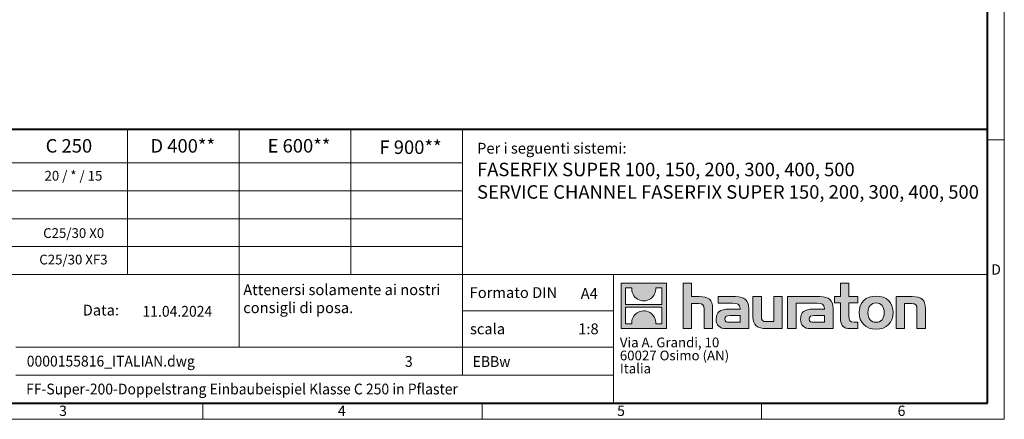
# Model space of a CAD drawing. Units: millimetres. Extents: x -96 to 4403, y 0 to 1680.
# Drawn here: x 916 to 2376, y 0 to 592 of the extents above; entities that cross this region are included whole.
import ezdxf

# ---------------------------------------------------------------- set-up
doc = ezdxf.new("R2010")
doc.units = ezdxf.units.MM
doc.header["$LTSCALE"] = 0.5
doc.linetypes.add('DOT2', pattern=[0.635, 0, -0.635])
doc.layers.get('0').update_dxf_attribs({"lineweight": 40, "plot": 0})
doc.layers.add('HAURATON_Frame_LOGO', color=1, linetype='Continuous', lineweight=20)
doc.layers.add('HAURATON_Text', color=40, linetype='Continuous')
doc.layers.add('HAURATON_Text_Macro', color=112, linetype='Continuous')
doc.styles.add('Hauraton_Platzhalter', font='arial.ttf', dxfattribs={"width": 0.948})
doc.styles.add('Hauraton_Platzhalter_Fett', font='arialbd.ttf', dxfattribs={"width": 0.948})

# ---------------------------------------------------------------- blocks, each defined once
blk = doc.blocks.new('logo')
h = blk.add_hatch(color=256)
h.paths.add_polyline_path([(126.6, 0), (126.6, 126.6), (0, 126.6), (0, 0)], flags=0)
edge = h.paths.add_edge_path(flags=0)
edge.add_spline(control_points=[(46.2, 81.8), (56.3, 75.4), (72.5, 75.5), (82.1, 83)], knot_values=[5, 5, 5, 5, 6, 6, 6, 6], weights=[1, 1, 1, 1], degree=3, periodic=0)
edge.add_spline(control_points=[(82.1, 83), (92.2, 90), (97.6, 101.3), (96.6, 113.6)], knot_values=[6, 6, 6, 6, 7, 7, 7, 7], weights=[1, 1, 1, 1], degree=3, periodic=0)
edge.add_line((96.6, 113.6), (113.8, 113.6))
edge.add_line((113.8, 113.6), (113.8, 67.2))
edge.add_line((113.8, 67.2), (12.8, 67.2))
edge.add_line((12.8, 67.2), (12.8, 113.6))
edge.add_line((12.8, 113.6), (30, 113.6))
edge.add_spline(control_points=[(30, 113.6), (28.8, 100.5), (35.2, 88.6), (46.2, 81.8)], knot_values=[4, 4, 4, 4, 5, 5, 5, 5], weights=[1, 1, 1, 1], degree=3, periodic=0)
edge = h.paths.add_edge_path(flags=0)
edge.add_spline(control_points=[(80.4, 44.7), (70.3, 51.2), (54.1, 51.1), (44.5, 43.6)], knot_values=[5, 5, 5, 5, 6, 6, 6, 6], weights=[1, 1, 1, 1], degree=3, periodic=0)
edge.add_spline(control_points=[(44.5, 43.6), (34.3, 36.6), (29, 25.3), (30, 13)], knot_values=[6, 6, 6, 6, 7, 7, 7, 7], weights=[1, 1, 1, 1], degree=3, periodic=0)
edge.add_line((30, 13), (12.8, 13))
edge.add_line((12.8, 13), (12.8, 59.4))
edge.add_line((12.8, 59.4), (113.8, 59.4))
edge.add_line((113.8, 59.4), (113.8, 13))
edge.add_line((113.8, 13), (96.5, 13))
edge.add_spline(control_points=[(96.5, 13), (97.7, 26.1), (91.4, 38), (80.4, 44.7)], knot_values=[4, 4, 4, 4, 5, 5, 5, 5], weights=[1, 1, 1, 1], degree=3, periodic=0)
h = blk.add_hatch(color=256)
edge = h.paths.add_edge_path(flags=0)
edge.add_spline(control_points=[(215, 69.5), (227.3, 69.5), (230.7, 65.6), (230.7, 53.8)], knot_values=[6, 6, 6, 6, 7, 7, 7, 7], weights=[1, 1, 1, 1], degree=3, periodic=0)
edge.add_line((230.7, 53.8), (230.7, 0))
edge.add_line((230.7, 0), (254.4, 0))
edge.add_line((254.4, 0), (254.4, 56.5))
edge.add_spline(control_points=[(254.4, 56.5), (254.4, 79.6), (243.1, 89.1), (217.2, 89.1)], knot_values=[2, 2, 2, 2, 3, 3, 3, 3], weights=[1, 1, 1, 1], degree=3, periodic=0)
edge.add_line((217.2, 89.1), (196.2, 89.1))
edge.add_line((196.2, 89.1), (196.2, 126.6))
edge.add_line((196.2, 126.6), (172.9, 126.6))
edge.add_line((172.9, 126.6), (172.9, 0))
edge.add_line((172.9, 0), (196.2, 0))
edge.add_line((196.2, 0), (196.2, 69.5))
edge.add_line((196.2, 69.5), (215, 69.5))
h = blk.add_hatch(color=256)
edge = h.paths.add_edge_path(flags=0)
edge.add_spline(control_points=[(609.7, 27.9), (609.7, 9.6), (619.5, 0), (636.6, 0)], knot_values=[11, 11, 11, 11, 12, 12, 12, 12], weights=[1, 1, 1, 1], degree=3, periodic=0)
edge.add_line((636.6, 0), (658.1, 0))
edge.add_line((658.1, 0), (658.1, 17.8))
edge.add_line((658.1, 17.8), (648.4, 17.8))
edge.add_spline(control_points=[(648.4, 17.8), (636.4, 17.8), (633.2, 23), (633.2, 35.3)], knot_values=[7, 7, 7, 7, 8, 8, 8, 8], weights=[1, 1, 1, 1], degree=3, periodic=0)
edge.add_line((633.2, 35.3), (633.2, 71.3))
edge.add_line((633.2, 71.3), (658.1, 71.3))
edge.add_line((658.1, 71.3), (658.1, 89.1))
edge.add_line((658.1, 89.1), (633.2, 89.1))
edge.add_line((633.2, 89.1), (633.2, 126.6))
edge.add_line((633.2, 126.6), (609.7, 126.6))
edge.add_line((609.7, 126.6), (609.7, 89.1))
edge.add_line((609.7, 89.1), (593.2, 89.1))
edge.add_line((593.2, 89.1), (593.2, 71.3))
edge.add_line((593.2, 71.3), (609.7, 71.3))
edge.add_line((609.7, 71.3), (609.7, 27.9))
h = blk.add_hatch(color=256)
edge = h.paths.add_edge_path(flags=0)
edge.add_spline(control_points=[(309.7, 70.6), (324.5, 70.6), (330.9, 67.6), (330.9, 56.3)], knot_values=[7, 7, 7, 7, 8, 8, 8, 8], weights=[1, 1, 1, 1], degree=3, periodic=0)
edge.add_line((330.9, 56.3), (330.9, 54.1))
edge.add_line((330.9, 54.1), (300, 54.1))
edge.add_spline(control_points=[(300, 54.1), (275.2, 54.1), (264.5, 46.3), (264.5, 25.7)], knot_values=[4, 4, 4, 4, 5, 5, 5, 5], weights=[1, 1, 1, 1], degree=3, periodic=0)
edge.add_spline(control_points=[(264.5, 25.7), (264.5, 9.3), (274.3, 0), (292.1, 0)], knot_values=[3, 3, 3, 3, 4, 4, 4, 4], weights=[1, 1, 1, 1], degree=3, periodic=0)
edge.add_line((292.1, 0), (355.3, 0))
edge.add_line((355.3, 0), (355.3, 55.8))
edge.add_spline(control_points=[(355.3, 55.8), (355.3, 77.7), (342.9, 89.1), (318.6, 89.1)], knot_values=[0, 0, 0, 0, 1, 1, 1, 1], weights=[1, 1, 1, 1], degree=3, periodic=0)
edge.add_line((318.6, 89.1), (270.5, 89.1))
edge.add_line((270.5, 89.1), (270.5, 70.6))
edge.add_line((270.5, 70.6), (309.7, 70.6))
edge = h.paths.add_edge_path(flags=0)
edge.add_spline(control_points=[(301.7, 17.9), (293.1, 17.9), (288.9, 18.9), (288.9, 26.4)], knot_values=[3, 3, 3, 3, 4, 4, 4, 4], weights=[1, 1, 1, 1], degree=3, periodic=0)
edge.add_spline(control_points=[(288.9, 26.4), (288.9, 34.3), (293.4, 36.3), (303.4, 36.3)], knot_values=[2, 2, 2, 2, 3, 3, 3, 3], weights=[1, 1, 1, 1], degree=3, periodic=0)
edge.add_line((303.4, 36.3), (331.1, 36.3))
edge.add_line((331.1, 36.3), (331.1, 17.9))
edge.add_line((331.1, 17.9), (301.7, 17.9))
h = blk.add_hatch(color=256)
edge = h.paths.add_edge_path(flags=0)
edge.add_spline(control_points=[(405.7, 19.6), (393.3, 19.6), (390.3, 22.6), (390.3, 34.5)], knot_values=[4, 4, 4, 4, 5, 5, 5, 5], weights=[1, 1, 1, 1], degree=3, periodic=0)
edge.add_line((390.3, 34.5), (390.3, 89.1))
edge.add_line((390.3, 89.1), (366.8, 89.1))
edge.add_line((366.8, 89.1), (366.8, 32.6))
edge.add_spline(control_points=[(366.8, 32.6), (366.8, 9.3), (378.3, 0), (403.8, 0)], knot_values=[0, 0, 0, 0, 1, 1, 1, 1], weights=[1, 1, 1, 1], degree=3, periodic=0)
edge.add_line((403.8, 0), (448.1, 0))
edge.add_line((448.1, 0), (448.1, 89.1))
edge.add_line((448.1, 89.1), (424.6, 89.1))
edge.add_line((424.6, 89.1), (424.6, 19.6))
edge.add_line((424.6, 19.6), (405.7, 19.6))
h = blk.add_hatch(color=256)
edge = h.paths.add_edge_path(flags=0)
edge.add_line((589.8, 0), (589.8, 55.8))
edge.add_spline(control_points=[(589.8, 55.8), (589.8, 77.7), (577.4, 89.1), (553.1, 89.1)], knot_values=[16, 16, 16, 16, 17, 17, 17, 17], weights=[1, 1, 1, 1], degree=3, periodic=0)
edge.add_line((553.1, 89.1), (474.8, 89.1))
edge.add_line((474.8, 89.1), (473.7, 89.1))
edge.add_line((473.7, 89.1), (463.2, 89.1))
edge.add_line((463.2, 89.1), (463.2, 0))
edge.add_line((463.2, 0), (486.7, 0))
edge.add_line((486.7, 0), (486.7, 70.6))
edge.add_line((486.7, 70.6), (505.4, 70.6))
edge.add_line((505.4, 70.6), (505.4, 70.6))
edge.add_line((505.4, 70.6), (544.1, 70.6))
edge.add_spline(control_points=[(544.1, 70.6), (559, 70.6), (565.4, 67.6), (565.4, 56.3)], knot_values=[9, 9, 9, 9, 10, 10, 10, 10], weights=[1, 1, 1, 1], degree=3, periodic=0)
edge.add_line((565.4, 56.3), (565.4, 54.1))
edge.add_line((565.4, 54.1), (534.5, 54.1))
edge.add_spline(control_points=[(534.5, 54.1), (509.7, 54.1), (499, 46.3), (499, 25.7)], knot_values=[12, 12, 12, 12, 13, 13, 13, 13], weights=[1, 1, 1, 1], degree=3, periodic=0)
edge.add_spline(control_points=[(499, 25.7), (499, 9.3), (508.8, 0), (526.6, 0)], knot_values=[13, 13, 13, 13, 14, 14, 14, 14], weights=[1, 1, 1, 1], degree=3, periodic=0)
edge.add_line((526.6, 0), (589.8, 0))
edge = h.paths.add_edge_path(flags=0)
edge.add_spline(control_points=[(536.2, 17.9), (527.6, 17.9), (523.3, 18.9), (523.3, 26.4)], knot_values=[1, 1, 1, 1, 2, 2, 2, 2], weights=[1, 1, 1, 1], degree=3, periodic=0)
edge.add_spline(control_points=[(523.3, 26.4), (523.3, 34.3), (527.9, 36.3), (537.9, 36.3)], knot_values=[2, 2, 2, 2, 3, 3, 3, 3], weights=[1, 1, 1, 1], degree=3, periodic=0)
edge.add_line((537.9, 36.3), (565.6, 36.3))
edge.add_line((565.6, 36.3), (565.6, 17.9))
edge.add_line((565.6, 17.9), (536.2, 17.9))
h = blk.add_hatch(color=256)
edge = h.paths.add_edge_path(flags=0)
edge.add_spline(control_points=[(709.1, 90.6), (680, 90.6), (661.8, 72.2), (661.8, 44.5), (661.8, 16.9), (680, -1.5), (709.1, -1.5)], knot_values=[0, 0, 0, 0, 1, 1, 1, 2, 2, 2, 2], weights=[1, 1, 1, 1, 1, 1, 1], degree=3, periodic=0)
edge.add_spline(control_points=[(709.1, -1.5), (738.4, -1.5), (756.3, 16.9), (756.3, 44.5), (756.3, 72.2), (738, 90.6), (709.1, 90.6)], knot_values=[2, 2, 2, 2, 3, 3, 3, 4, 4, 4, 4], weights=[1, 1, 1, 1, 1, 1, 1], degree=3, periodic=0)
edge = h.paths.add_edge_path(flags=0)
edge.add_spline(control_points=[(709, 71.3), (723, 71.3), (731.6, 61.7), (731.6, 44.5), (731.6, 27.2), (722.8, 17.6), (709, 17.6)], knot_values=[0, 0, 0, 0, 1, 1, 1, 2, 2, 2, 2], weights=[1, 1, 1, 1, 1, 1, 1], degree=3, periodic=0)
edge.add_spline(control_points=[(709, 17.6), (695.1, 17.6), (686.5, 27.2), (686.5, 44.5), (686.5, 61.7), (695.3, 71.3), (709, 71.3)], knot_values=[2, 2, 2, 2, 3, 3, 3, 4, 4, 4, 4], weights=[1, 1, 1, 1, 1, 1, 1], degree=3, periodic=0)
h = blk.add_hatch(color=256)
edge = h.paths.add_edge_path(flags=0)
edge.add_spline(control_points=[(807, 69.5), (820.4, 69.5), (822.6, 65.9), (822.6, 53.6)], knot_values=[4, 4, 4, 4, 5, 5, 5, 5], weights=[1, 1, 1, 1], degree=3, periodic=0)
edge.add_line((822.6, 53.6), (822.6, 0))
edge.add_line((822.6, 0), (846.1, 0))
edge.add_line((846.1, 0), (846.1, 56.5))
edge.add_spline(control_points=[(846.1, 56.5), (846.1, 80.1), (835.3, 89.1), (808.9, 89.1)], knot_values=[0, 0, 0, 0, 1, 1, 1, 1], weights=[1, 1, 1, 1], degree=3, periodic=0)
edge.add_line((808.9, 89.1), (764.6, 89.1))
edge.add_line((764.6, 89.1), (764.6, 0))
edge.add_line((764.6, 0), (788.1, 0))
edge.add_line((788.1, 0), (788.1, 69.5))
edge.add_line((788.1, 69.5), (807, 69.5))
at = {"linetype": 'Continuous'}
for p, q in [((0, 0), (0, 126.6)), ((0, 126.6), (126.6, 126.6)), ((12.8, 67.2), (12.8, 113.6)), ((12.8, 113.6), (30, 113.6)), ((96.6, 113.6), (113.8, 113.6)), ((113.8, 113.6), (113.8, 67.2)), ((126.6, 126.6), (126.6, 0)), ((172.9, 0), (172.9, 126.6)), ((172.9, 126.6), (196.2, 126.6)), ((196.2, 126.6), (196.2, 89.1)), ((609.7, 89.1), (609.7, 126.6)), ((609.7, 126.6), (633.2, 126.6)), ((633.2, 126.6), (633.2, 89.1)), ((196.2, 89.1), (217.2, 89.1)), ((270.5, 70.6), (270.5, 89.1)), ((270.5, 89.1), (318.6, 89.1)), ((366.8, 32.6), (366.8, 89.1)), ((366.8, 89.1), (390.3, 89.1)), ((390.3, 89.1), (390.3, 34.5)), ((424.6, 19.6), (424.6, 89.1)), ((424.6, 89.1), (448.1, 89.1)), ((448.1, 89.1), (448.1, 0)), ((473.7, 89.1), (463.2, 89.1)), ((463.2, 89.1), (463.2, 0)), ((474.8, 89.1), (473.7, 89.1)), ((553.1, 89.1), (474.8, 89.1)), ((593.2, 71.3), (593.2, 89.1)), ((593.2, 89.1), (609.7, 89.1)), ((633.2, 89.1), (658.1, 89.1)), ((658.1, 89.1), (658.1, 71.3)), ((764.6, 0), (764.6, 89.1)), ((764.6, 89.1), (808.9, 89.1)), ((113.8, 67.2), (12.8, 67.2)), ((12.8, 13), (12.8, 59.4)), ((12.8, 59.4), (113.8, 59.4)), ((113.8, 59.4), (113.8, 13)), ((215, 69.5), (196.2, 69.5)), ((196.2, 69.5), (196.2, 0)), ((254.4, 56.5), (254.4, 0)), ((309.7, 70.6), (270.5, 70.6)), ((355.3, 55.8), (355.3, 0)), ((486.7, 0), (486.7, 70.6)), ((486.7, 70.6), (505.4, 70.6)), ((505.4, 70.6), (505.4, 70.6)), ((505.4, 70.6), (544.1, 70.6)), ((589.8, 0), (589.8, 55.8)), ((609.7, 71.3), (593.2, 71.3)), ((609.7, 27.9), (609.7, 71.3)), ((658.1, 71.3), (633.2, 71.3)), ((633.2, 71.3), (633.2, 35.3)), ((807, 69.5), (788.1, 69.5)), ((788.1, 69.5), (788.1, 0)), ((846.1, 56.5), (846.1, 0)), ((230.7, 0), (230.7, 53.8)), ((300, 54.1), (330.9, 54.1)), ((331.1, 36.3), (303.4, 36.3)), ((331.1, 17.9), (331.1, 36.3)), ((565.4, 54.1), (534.5, 54.1)), ((537.9, 36.3), (565.6, 36.3)), ((565.6, 36.3), (565.6, 17.9)), ((822.6, 0), (822.6, 53.6)), ((126.6, 0), (0, 0)), ((30, 13), (12.8, 13)), ((113.8, 13), (96.5, 13)), ((301.7, 17.9), (331.1, 17.9)), ((405.7, 19.6), (424.6, 19.6)), ((565.6, 17.9), (536.2, 17.9)), ((648.4, 17.8), (658.1, 17.8)), ((658.1, 17.8), (658.1, 0)), ((196.2, 0), (172.9, 0)), ((254.4, 0), (230.7, 0)), ((355.3, 0), (292.1, 0)), ((448.1, 0), (403.8, 0)), ((463.2, 0), (486.7, 0)), ((526.6, 0), (589.8, 0)), ((658.1, 0), (636.6, 0)), ((788.1, 0), (764.6, 0)), ((846.1, 0), (822.6, 0))]:
    blk.add_line(p, q, dxfattribs=at)
for points in [[(30, 113.6), (28.8, 100.5), (35.2, 88.6), (46.2, 81.8)], [(30, 113.6), (28.8, 100.5), (35.2, 88.6), (46.2, 81.8)], [(82.1, 83), (92.2, 90), (97.6, 101.3), (96.6, 113.6)], [(82.1, 83), (92.2, 90), (97.6, 101.3), (96.6, 113.6)], [(46.2, 81.8), (56.3, 75.4), (72.5, 75.5), (82.1, 83)], [(46.2, 81.8), (56.3, 75.4), (72.5, 75.5), (82.1, 83)], [(217.2, 89.1), (243.1, 89.1), (254.4, 79.6), (254.4, 56.5)], [(217.2, 89.1), (243.1, 89.1), (254.4, 79.6), (254.4, 56.5)], [(318.6, 89.1), (342.9, 89.1), (355.3, 77.7), (355.3, 55.8)], [(318.6, 89.1), (342.9, 89.1), (355.3, 77.7), (355.3, 55.8)], [(589.8, 55.8), (589.8, 77.7), (577.4, 89.1), (553.1, 89.1)], [(589.8, 55.8), (589.8, 77.7), (577.4, 89.1), (553.1, 89.1)], [(661.8, 44.5), (661.8, 72.2), (680, 90.6), (709.1, 90.6)], [(709.1, 90.6), (738, 90.6), (756.3, 72.2), (756.3, 44.5)], [(808.9, 89.1), (835.3, 89.1), (846.1, 80.1), (846.1, 56.5)], [(808.9, 89.1), (835.3, 89.1), (846.1, 80.1), (846.1, 56.5)], [(230.7, 53.8), (230.7, 65.6), (227.3, 69.5), (215, 69.5)], [(230.7, 53.8), (230.7, 65.6), (227.3, 69.5), (215, 69.5)], [(330.9, 56.3), (330.9, 67.6), (324.5, 70.6), (309.7, 70.6)], [(330.9, 56.3), (330.9, 67.6), (324.5, 70.6), (309.7, 70.6)], [(330.9, 54.1), (330.9, 54.9), (330.9, 55.6), (330.9, 56.3)], [(544.1, 70.6), (559, 70.6), (565.4, 67.6), (565.4, 56.3)], [(544.1, 70.6), (559, 70.6), (565.4, 67.6), (565.4, 56.3)], [(565.4, 56.3), (565.4, 55.6), (565.4, 54.9), (565.4, 54.1)], [(709, 71.3), (695.3, 71.3), (686.5, 61.7), (686.5, 44.5)], [(731.6, 44.5), (731.6, 61.7), (723, 71.3), (709, 71.3)], [(822.6, 53.6), (822.6, 65.9), (820.4, 69.5), (807, 69.5)], [(822.6, 53.6), (822.6, 65.9), (820.4, 69.5), (807, 69.5)], [(44.5, 43.6), (34.3, 36.6), (29, 25.3), (30, 13)], [(44.5, 43.6), (34.3, 36.6), (29, 25.3), (30, 13)], [(80.4, 44.7), (70.3, 51.2), (54.1, 51.1), (44.5, 43.6)], [(80.4, 44.7), (70.3, 51.2), (54.1, 51.1), (44.5, 43.6)], [(96.5, 13), (97.7, 26.1), (91.4, 38), (80.4, 44.7)], [(96.5, 13), (97.7, 26.1), (91.4, 38), (80.4, 44.7)], [(264.5, 25.7), (264.5, 46.3), (275.2, 54.1), (300, 54.1)], [(264.5, 25.7), (264.5, 46.3), (275.2, 54.1), (300, 54.1)], [(303.4, 36.3), (293.4, 36.3), (288.9, 34.3), (288.9, 26.4)], [(303.4, 36.3), (293.4, 36.3), (288.9, 34.3), (288.9, 26.4)], [(403.8, 0), (378.3, 0), (366.8, 9.3), (366.8, 32.6)], [(403.8, 0), (378.3, 0), (366.8, 9.3), (366.8, 32.6)], [(390.3, 34.5), (390.3, 22.6), (393.3, 19.6), (405.7, 19.6)], [(390.3, 34.5), (390.3, 22.6), (393.3, 19.6), (405.7, 19.6)], [(534.5, 54.1), (509.7, 54.1), (499, 46.3), (499, 25.7)], [(534.5, 54.1), (509.7, 54.1), (499, 46.3), (499, 25.7)], [(523.3, 26.4), (523.3, 34.3), (527.9, 36.3), (537.9, 36.3)], [(523.3, 26.4), (523.3, 34.3), (527.9, 36.3), (537.9, 36.3)], [(636.6, 0), (619.5, 0), (609.7, 9.6), (609.7, 27.9)], [(636.6, 0), (619.5, 0), (609.7, 9.6), (609.7, 27.9)], [(633.2, 35.3), (633.2, 23), (636.4, 17.8), (648.4, 17.8)], [(633.2, 35.3), (633.2, 23), (636.4, 17.8), (648.4, 17.8)], [(709.1, -1.5), (680, -1.5), (661.8, 16.9), (661.8, 44.5)], [(686.5, 44.5), (686.5, 27.2), (695.1, 17.6), (709, 17.6)], [(709, 17.6), (722.8, 17.6), (731.6, 27.2), (731.6, 44.5)], [(756.3, 44.5), (756.3, 16.9), (738.4, -1.5), (709.1, -1.5)], [(292.1, 0), (274.3, 0), (264.5, 9.3), (264.5, 25.7)], [(292.1, 0), (274.3, 0), (264.5, 9.3), (264.5, 25.7)], [(288.9, 26.4), (288.9, 18.9), (293.1, 17.9), (301.7, 17.9)], [(288.9, 26.4), (288.9, 18.9), (293.1, 17.9), (301.7, 17.9)], [(499, 25.7), (499, 9.3), (508.8, 0), (526.6, 0)], [(499, 25.7), (499, 9.3), (508.8, 0), (526.6, 0)], [(536.2, 17.9), (527.6, 17.9), (523.3, 18.9), (523.3, 26.4)], [(536.2, 17.9), (527.6, 17.9), (523.3, 18.9), (523.3, 26.4)]]:
    blk.add_open_spline(points, degree=3, dxfattribs=at)
for points, knots in [([(709.1, -1.5), (680, -1.5), (661.8, 16.9), (661.8, 44.5), (661.8, 72.2), (680, 90.6), (709.1, 90.6)], [0, 0, 0, 0, 1, 1, 1, 2, 2, 2, 2]), ([(709.1, 90.6), (738, 90.6), (756.3, 72.2), (756.3, 44.5), (756.3, 16.9), (738.4, -1.5), (709.1, -1.5)], [2, 2, 2, 2, 3, 3, 3, 4, 4, 4, 4]), ([(709, 71.3), (695.3, 71.3), (686.5, 61.7), (686.5, 44.5), (686.5, 27.2), (695.1, 17.6), (709, 17.6)], [2, 2, 2, 2, 3, 3, 3, 4, 4, 4, 4]), ([(709, 17.6), (722.8, 17.6), (731.6, 27.2), (731.6, 44.5), (731.6, 61.7), (723, 71.3), (709, 71.3)], [0, 0, 0, 0, 1, 1, 1, 2, 2, 2, 2])]:
    blk.add_open_spline(points, degree=3, knots=knots, dxfattribs=at)
blk = doc.blocks.new('WBLOCK_FrameLogo_M15zu1')
at = {"linetype": 'Continuous'}
for p, q in [((4455, 760.6), (4455, 3149.5)), ((2017.9, 805.6), (2017.9, 402)), ((2328.4, 805.6), (2328.4, 200.2)), ((2638.9, 805.6), (2638.9, 402)), ((2949.3, 805.6), (2949.3, 122.6)), ((4455, 776.1), (4408.4, 776.1)), ((4455, 760.6), (4455, 0)), ((46.6, 712.5), (2949.3, 712.5)), ((46.6, 634.9), (2949.3, 634.9)), ((429.4, 557.2), (2949.3, 557.2)), ((429.4, 479.6), (2949.3, 479.6)), ((46.6, 402), (4408.4, 402)), ((3368.4, 402), (3368.4, 45)), ((2949.3, 301.1), (3368.4, 301.1)), ((1707.5, 200.2), (3368.4, 200.2)), ((1707.5, 122.6), (3368.4, 122.6)), ((2227.5, 46.6), (2227.5, 0)), ((3003.6, 46.6), (3003.6, 0)), ((3779.8, 0), (3779.8, 46.6)), ((0, 0), (4455, 0))]:
    blk.add_line(p, q, dxfattribs=at)
at = {"linetype": 'Continuous', "lineweight": 40}
for p, q in [((4408.4, 45), (4408.4, 3103)), ((46.6, 805.6), (4408.4, 805.6)), ((46.6, 45), (4408.4, 45))]:
    blk.add_line(p, q, dxfattribs=at)
blk.add_blockref('logo', (3389.6, 251.8))
at = {"char_height": 28.7, "attachment_point": 1, "style": 'Hauraton_Platzhalter'}
for s, insert in [('D', (4418.6, 430.6)), ('3', (1827.8, 38)), ('4', (2602.6, 38)), ('5', (3378.8, 38)), ('6', (4158.4, 38))]:
    blk.add_mtext(s, dxfattribs=dict(at, insert=insert))
blk = doc.blocks.new('ZKOPF')
at = {"style": 'Hauraton_Platzhalter', "width": 0.948}
for tag, p in [('DATUM', (45.72, 21.03)), ('DATEINAME', (24.27, 11.8)), ('ACTVERS', (94.35, 11.75)), ('ZEICHNUNGSTYP', (106.9, 11.73)), ('BEZEICHNUNG', (24.15, 6.64))]:
    blk.add_attdef(tag, p, '', height=2, dxfattribs=at)

msp = doc.modelspace()

# ---------------------------------------------------------------- block references
at = {"layer": 'HAURATON_Frame_LOGO', "xscale": 0.5333812360675511, "yscale": 0.5333812360675511, "zscale": 0.5333812360675511}
msp.add_blockref('WBLOCK_FrameLogo_M15zu1', (0, 0), dxfattribs=at)
at = {"layer": 'HAURATON_Text', "xscale": 8.000718537012908, "yscale": 8.000718537012908, "zscale": 8.000718537012908}
msp.add_blockref('ZKOPF', (732.756, -16.263), dxfattribs=at).add_auto_attribs({'ZEICHNUNGSTYP': 'EBBw', 'BEZEICHNUNG': 'FF-Super-200-Doppelstrang Einbaubeispiel Klasse C 250 in Pflaster', 'DATEINAME': '0000155816_ITALIAN.dwg', 'DATUM': '11.04.2024', 'ACTVERS': '3'})

# ---------------------------------------------------------------- texts
at = {"layer": 'HAURATON_Text', "char_height": 20.0018, "attachment_point": 2, "style": 'Hauraton_Platzhalter_Fett'}
for s, insert in [('C 250', (989.443, 415.148)), ('D 400**', (1158.265, 415.148)), ('E 600**', (1330.59, 415.23)), ('F 900**', (1495.951, 413.138))]:
    msp.add_mtext(s, dxfattribs=dict(at, insert=insert))
at = {"layer": 'HAURATON_Text', "linetype": 'Continuous', "lineweight": 0}
for s, insert, char_height, width, attachment_point, style in [('FASERFIX SUPER 100, 150, 200, 300, 400, 500\\PSERVICE CHANNEL FASERFIX SUPER 150, 200, 300, 400, 500', (1594.519, 380.176), 20.0018, 751.35299, 1, 'Hauraton_Platzhalter_Fett'), ('1:8', (1759.623, 141.956), 16.0014, 23.26107, 2, 'Hauraton_Platzhalter')]:
    msp.add_mtext(s, dxfattribs=dict(at, insert=insert, char_height=char_height, width=width, attachment_point=attachment_point, style=style))
at = {"layer": 'HAURATON_Text', "linetype": 'Continuous', "lineweight": 0, "insert": (1748.225, 194.395), "char_height": 16.0014, "attachment_point": 1, "style": 'Hauraton_Platzhalter'}
msp.add_mtext('A4', dxfattribs=at)
at = {"layer": 'HAURATON_Text_Macro', "linetype": 'Continuous', "lineweight": 0, "attachment_point": 1, "style": 'Hauraton_Platzhalter'}
for s, insert, char_height, width in [('Per i seguenti sistemi:', (1594.519, 409.632), 16.00144, 742.65559), ('\\pxqr;Data:', (917.011, 169.781), 16.00144, 146.7669), ('scala', (1584.032, 141.955), 16.0014, 183.57776)]:
    msp.add_mtext(s, dxfattribs=dict(at, insert=insert, char_height=char_height, width=width))
at = {"layer": 'HAURATON_Text_Macro', "insert": (996.123, 368.043), "char_height": 14.40129, "attachment_point": 2, "style": 'Hauraton_Platzhalter'}
msp.add_mtext('20 / * / 15', dxfattribs=at)
at = {"layer": 'HAURATON_Text_Macro', "linetype": 'Continuous', "lineweight": 0, "style": 'Hauraton_Platzhalter'}
for s, insert, char_height, attachment_point in [('C25/30 X0', (996.48, 283.143), 14.4013, 2), ('C25/30 XF3', (996.123, 243.85), 14.4013, 2), ('Attenersi solamente ai nostri \\Pconsigli di posa.', (1247.877, 199.967), 16.00144, 1), ('Formato DIN', (1583.547, 195.771), 16.00144, 1)]:
    msp.add_mtext(s, dxfattribs=dict(at, insert=insert, char_height=char_height, attachment_point=attachment_point))
at = {"layer": 'HAURATON_Text_Macro', "linetype": 'DOT2', "insert": (1806.248, 121.059), "char_height": 14.40129, "width": 259.12861, "attachment_point": 1, "line_spacing_factor": 0.803888, "style": 'Hauraton_Platzhalter'}
msp.add_mtext('Via A. Grandi, 10\\P60027 Osimo (AN)\\PItalia', dxfattribs=at)

doc.saveas('drawing.dxf')
